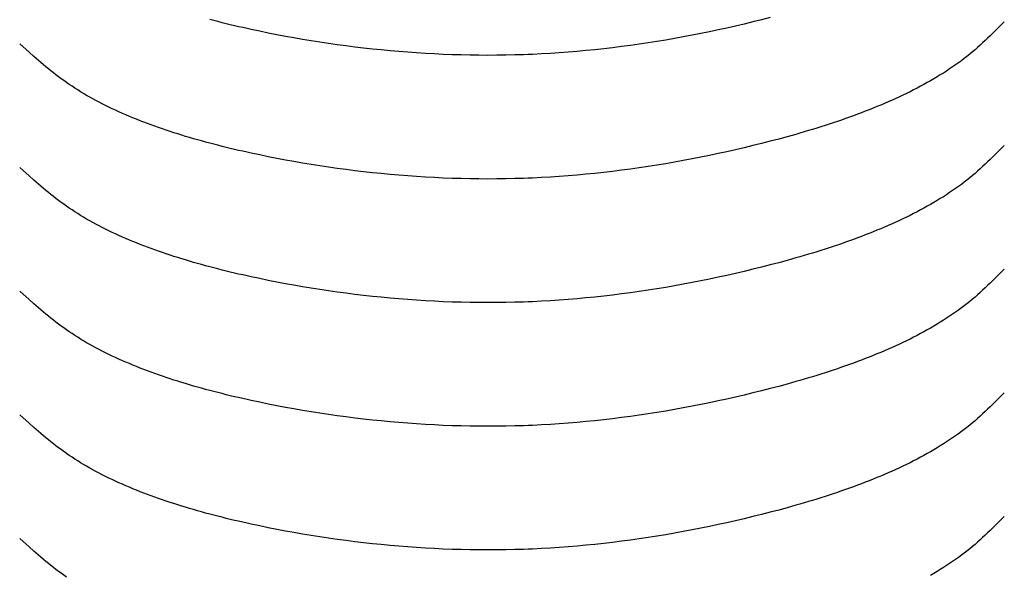
# Model space of a CAD drawing. Units: millimetres. Extents: x 0 to 841, y 0 to 594.
# Drawn here: x 294 to 295, y 386 to 387 of the extents above; entities that cross this region are included whole.
import ezdxf

# ---------------------------------------------------------------- set-up
doc = ezdxf.new("R2010")
doc.units = ezdxf.units.MM
doc.layers.add('SLD-0', color=179, linetype='Continuous')

msp = doc.modelspace()

# ---------------------------------------------------------------- linework, layer by layer
at = {"layer": 'SLD-0'}
for p, q in [((294.35659, 386.78013), (294.35336, 386.78098)), ((294.35984, 386.77929), (294.35659, 386.78013)), ((294.3631, 386.77846), (294.35984, 386.77929)), ((294.36638, 386.77765), (294.3631, 386.77846)), ((294.78347, 386.77901), (294.77662, 386.77736)), ((294.7903, 386.78071), (294.78347, 386.77901)), ((294.79711, 386.78245), (294.7903, 386.78071)), ((294.98251, 386.77913), (294.97877, 386.77539)), ((294.36966, 386.77685), (294.36638, 386.77765)), ((294.37296, 386.77606), (294.36966, 386.77685)), ((294.37627, 386.77529), (294.37296, 386.77606)), ((294.37959, 386.77453), (294.37627, 386.77529)), ((294.38292, 386.77378), (294.37959, 386.77453)), ((294.38626, 386.77305), (294.38292, 386.77378)), ((294.39296, 386.77162), (294.38626, 386.77305)), ((294.3997, 386.77024), (294.39296, 386.77162)), ((294.74909, 386.77123), (294.74218, 386.76982)), ((294.756, 386.77269), (294.74909, 386.77123)), ((294.76289, 386.7742), (294.756, 386.77269)), ((294.76976, 386.77576), (294.76289, 386.7742)), ((294.77662, 386.77736), (294.76976, 386.77576)), ((294.975, 386.77165), (294.9712, 386.76794)), ((294.97877, 386.77539), (294.975, 386.77165)), ((294.40646, 386.76891), (294.3997, 386.77024)), ((294.41325, 386.76762), (294.40646, 386.76891)), ((294.42006, 386.76639), (294.41325, 386.76762)), ((294.42689, 386.7652), (294.42006, 386.76639)), ((294.43374, 386.76406), (294.42689, 386.7652)), ((294.44061, 386.76298), (294.43374, 386.76406)), ((294.4475, 386.76194), (294.44061, 386.76298)), ((294.70741, 386.76355), (294.70043, 386.76245)), ((294.71439, 386.7647), (294.70741, 386.76355)), ((294.72135, 386.7659), (294.71439, 386.7647)), ((294.7283, 386.76716), (294.72135, 386.7659)), ((294.73525, 386.76847), (294.7283, 386.76716)), ((294.74218, 386.76982), (294.73525, 386.76847)), ((294.96733, 386.76426), (294.96536, 386.76243)), ((294.96927, 386.76609), (294.96733, 386.76426)), ((294.9712, 386.76794), (294.96927, 386.76609)), ((294.21033, 386.75501), (294.20292, 386.76164)), ((294.45441, 386.76096), (294.4475, 386.76194)), ((294.46133, 386.76003), (294.45441, 386.76096)), ((294.46827, 386.75915), (294.46133, 386.76003)), ((294.47522, 386.75832), (294.46827, 386.75915)), ((294.48219, 386.75754), (294.47522, 386.75832)), ((294.48917, 386.75682), (294.48219, 386.75754)), ((294.49616, 386.75616), (294.48917, 386.75682)), ((294.50316, 386.75555), (294.49616, 386.75616)), ((294.51018, 386.75499), (294.50316, 386.75555)), ((294.63721, 386.7551), (294.63015, 386.75457)), ((294.64426, 386.75569), (294.63721, 386.7551)), ((294.6513, 386.75633), (294.64426, 386.75569)), ((294.65834, 386.75703), (294.6513, 386.75633)), ((294.66537, 386.7578), (294.65834, 386.75703)), ((294.6724, 386.75862), (294.66537, 386.7578)), ((294.67942, 386.75949), (294.6724, 386.75862)), ((294.68643, 386.76042), (294.67942, 386.75949)), ((294.69343, 386.76141), (294.68643, 386.76042)), ((294.70043, 386.76245), (294.69343, 386.76141)), ((294.95723, 386.75526), (294.95511, 386.75351)), ((294.95931, 386.75703), (294.95723, 386.75526)), ((294.96135, 386.75882), (294.95931, 386.75703)), ((294.96337, 386.76062), (294.96135, 386.75882)), ((294.96536, 386.76243), (294.96337, 386.76062)), ((294.21408, 386.75171), (294.21033, 386.75501)), ((294.21786, 386.74843), (294.21408, 386.75171)), ((294.21977, 386.7468), (294.21786, 386.74843)), ((294.5172, 386.75449), (294.51018, 386.75499)), ((294.52423, 386.75405), (294.5172, 386.75449)), ((294.53127, 386.75367), (294.52423, 386.75405)), ((294.53832, 386.75334), (294.53127, 386.75367)), ((294.54537, 386.75307), (294.53832, 386.75334)), ((294.55243, 386.75286), (294.54537, 386.75307)), ((294.55949, 386.75271), (294.55243, 386.75286)), ((294.56655, 386.75262), (294.55949, 386.75271)), ((294.57362, 386.75259), (294.56655, 386.75262)), ((294.58069, 386.75262), (294.57362, 386.75259)), ((294.58776, 386.75271), (294.58069, 386.75262)), ((294.59483, 386.75287), (294.58776, 386.75271)), ((294.59837, 386.75297), (294.59483, 386.75287)), ((294.6019, 386.75308), (294.59837, 386.75297)), ((294.60543, 386.75322), (294.6019, 386.75308)), ((294.60897, 386.75336), (294.60543, 386.75322)), ((294.61603, 386.75371), (294.60897, 386.75336)), ((294.62309, 386.75411), (294.61603, 386.75371)), ((294.63015, 386.75457), (294.62309, 386.75411)), ((294.94853, 386.74836), (294.94626, 386.74668)), ((294.95077, 386.75005), (294.94853, 386.74836)), ((294.95296, 386.75177), (294.95077, 386.75005)), ((294.95511, 386.75351), (294.95296, 386.75177)), ((294.2217, 386.74517), (294.21977, 386.7468)), ((294.22364, 386.74356), (294.2217, 386.74517)), ((294.2256, 386.74195), (294.22364, 386.74356)), ((294.22758, 386.74036), (294.2256, 386.74195)), ((294.22958, 386.73877), (294.22758, 386.74036)), ((294.9368, 386.74017), (294.93434, 386.73859)), ((294.93922, 386.74177), (294.9368, 386.74017)), ((294.9416, 386.74339), (294.93922, 386.74177)), ((294.94395, 386.74502), (294.9416, 386.74339)), ((294.94626, 386.74668), (294.94395, 386.74502)), ((294.23161, 386.7372), (294.22958, 386.73877)), ((294.23366, 386.73564), (294.23161, 386.7372)), ((294.23574, 386.73409), (294.23366, 386.73564)), ((294.23785, 386.73256), (294.23574, 386.73409)), ((294.23999, 386.73104), (294.23785, 386.73256)), ((294.92416, 386.73245), (294.92153, 386.73096)), ((294.92675, 386.73396), (294.92416, 386.73245)), ((294.92932, 386.73548), (294.92675, 386.73396)), ((294.93184, 386.73703), (294.92932, 386.73548)), ((294.93434, 386.73859), (294.93184, 386.73703)), ((294.24216, 386.72953), (294.23999, 386.73104)), ((294.24436, 386.72805), (294.24216, 386.72953)), ((294.2466, 386.72658), (294.24436, 386.72805)), ((294.24888, 386.72513), (294.2466, 386.72658)), ((294.25119, 386.72369), (294.24888, 386.72513)), ((294.9107, 386.72518), (294.90792, 386.72378)), ((294.91345, 386.7266), (294.9107, 386.72518)), ((294.91618, 386.72803), (294.91345, 386.7266)), ((294.91887, 386.72949), (294.91618, 386.72803)), ((294.92153, 386.73096), (294.91887, 386.72949)), ((294.25354, 386.72228), (294.25119, 386.72369)), ((294.25592, 386.72088), (294.25354, 386.72228)), ((294.25833, 386.7195), (294.25592, 386.72088)), ((294.26078, 386.71814), (294.25833, 386.7195)), ((294.26326, 386.71679), (294.26078, 386.71814)), ((294.26578, 386.71546), (294.26326, 386.71679)), ((294.89359, 386.71703), (294.89064, 386.71573)), ((294.89651, 386.71834), (294.89359, 386.71703)), ((294.8994, 386.71968), (294.89651, 386.71834)), ((294.90227, 386.72103), (294.8994, 386.71968)), ((294.90511, 386.72239), (294.90227, 386.72103)), ((294.90792, 386.72378), (294.90511, 386.72239)), ((294.26832, 386.71415), (294.26578, 386.71546)), ((294.2709, 386.71285), (294.26832, 386.71415)), ((294.2735, 386.71157), (294.2709, 386.71285)), ((294.27614, 386.71031), (294.2735, 386.71157)), ((294.27881, 386.70907), (294.27614, 386.71031)), ((294.2815, 386.70784), (294.27881, 386.70907)), ((294.87247, 386.70826), (294.86937, 386.70707)), ((294.87556, 386.70946), (294.87247, 386.70826)), ((294.87862, 386.71069), (294.87556, 386.70946)), ((294.88166, 386.71192), (294.87862, 386.71069)), ((294.88468, 386.71317), (294.88166, 386.71192)), ((294.88767, 386.71444), (294.88468, 386.71317)), ((294.89064, 386.71573), (294.88767, 386.71444)), ((294.28422, 386.70662), (294.2815, 386.70784)), ((294.28697, 386.70543), (294.28422, 386.70662)), ((294.28975, 386.70425), (294.28697, 386.70543)), ((294.29256, 386.70308), (294.28975, 386.70425)), ((294.29539, 386.70193), (294.29256, 386.70308)), ((294.29824, 386.7008), (294.29539, 386.70193)), ((294.30112, 386.69969), (294.29824, 386.7008)), ((294.85355, 386.70134), (294.85033, 386.70024)), ((294.85675, 386.70246), (294.85355, 386.70134)), ((294.85993, 386.70359), (294.85675, 386.70246)), ((294.8631, 386.70473), (294.85993, 386.70359)), ((294.86624, 386.70589), (294.8631, 386.70473)), ((294.86937, 386.70707), (294.86624, 386.70589)), ((294.30403, 386.69858), (294.30112, 386.69969)), ((294.30696, 386.6975), (294.30403, 386.69858)), ((294.30991, 386.69643), (294.30696, 386.6975)), ((294.31289, 386.69537), (294.30991, 386.69643)), ((294.31588, 386.69433), (294.31289, 386.69537)), ((294.3189, 386.69331), (294.31588, 386.69433)), ((294.32194, 386.6923), (294.3189, 386.69331)), ((294.8274, 386.69293), (294.82407, 386.69194)), ((294.83072, 386.69393), (294.8274, 386.69293)), ((294.83402, 386.69495), (294.83072, 386.69393)), ((294.83731, 386.69598), (294.83402, 386.69495)), ((294.84059, 386.69703), (294.83731, 386.69598)), ((294.84385, 386.69808), (294.84059, 386.69703)), ((294.8471, 386.69916), (294.84385, 386.69808)), ((294.85033, 386.70024), (294.8471, 386.69916)), ((294.325, 386.6913), (294.32194, 386.6923)), ((294.32808, 386.69032), (294.325, 386.6913)), ((294.33118, 386.68936), (294.32808, 386.69032)), ((294.3343, 386.6884), (294.33118, 386.68936)), ((294.33743, 386.68747), (294.3343, 386.6884)), ((294.34059, 386.68654), (294.33743, 386.68747)), ((294.34376, 386.68564), (294.34059, 386.68654)), ((294.34694, 386.68474), (294.34376, 386.68564)), ((294.8039, 386.68626), (294.79711, 386.68447)), ((294.81066, 386.6881), (294.8039, 386.68626)), ((294.81738, 386.68999), (294.81066, 386.6881)), ((294.82073, 386.69096), (294.81738, 386.68999)), ((294.82407, 386.69194), (294.82073, 386.69096)), ((294.35014, 386.68386), (294.34694, 386.68474)), ((294.35336, 386.68299), (294.35014, 386.68386)), ((294.35659, 386.68214), (294.35336, 386.68299)), ((294.35984, 386.6813), (294.35659, 386.68214)), ((294.3631, 386.68048), (294.35984, 386.6813)), ((294.36638, 386.67966), (294.3631, 386.68048)), ((294.36966, 386.67886), (294.36638, 386.67966)), ((294.37296, 386.67808), (294.36966, 386.67886)), ((294.37627, 386.67731), (294.37296, 386.67808)), ((294.37959, 386.67655), (294.37627, 386.67731)), ((294.76976, 386.67777), (294.76289, 386.67621)), ((294.77662, 386.67938), (294.76976, 386.67777)), ((294.78347, 386.68103), (294.77662, 386.67938)), ((294.7903, 386.68273), (294.78347, 386.68103)), ((294.79711, 386.68447), (294.7903, 386.68273)), ((294.97877, 386.6774), (294.975, 386.67367)), ((294.98251, 386.68115), (294.97877, 386.6774)), ((294.38292, 386.6758), (294.37959, 386.67655)), ((294.38626, 386.67506), (294.38292, 386.6758)), ((294.39296, 386.67363), (294.38626, 386.67506)), ((294.3997, 386.67225), (294.39296, 386.67363)), ((294.40646, 386.67092), (294.3997, 386.67225)), ((294.41325, 386.66964), (294.40646, 386.67092)), ((294.42006, 386.6684), (294.41325, 386.66964)), ((294.73525, 386.67048), (294.7283, 386.66917)), ((294.74218, 386.67184), (294.73525, 386.67048)), ((294.74909, 386.67325), (294.74218, 386.67184)), ((294.756, 386.67471), (294.74909, 386.67325)), ((294.76289, 386.67621), (294.756, 386.67471)), ((294.9712, 386.66996), (294.96927, 386.66811)), ((294.975, 386.67367), (294.9712, 386.66996)), ((294.21033, 386.65702), (294.20292, 386.66366)), ((294.42689, 386.66722), (294.42006, 386.6684)), ((294.43374, 386.66608), (294.42689, 386.66722)), ((294.44061, 386.66499), (294.43374, 386.66608)), ((294.4475, 386.66396), (294.44061, 386.66499)), ((294.45441, 386.66297), (294.4475, 386.66396)), ((294.46133, 386.66204), (294.45441, 386.66297)), ((294.46827, 386.66116), (294.46133, 386.66204)), ((294.67942, 386.66151), (294.6724, 386.66063)), ((294.68643, 386.66244), (294.67942, 386.66151)), ((294.69343, 386.66343), (294.68643, 386.66244)), ((294.70043, 386.66447), (294.69343, 386.66343)), ((294.70741, 386.66557), (294.70043, 386.66447)), ((294.71439, 386.66672), (294.70741, 386.66557)), ((294.72135, 386.66792), (294.71439, 386.66672)), ((294.7283, 386.66917), (294.72135, 386.66792)), ((294.96337, 386.66263), (294.96135, 386.66083)), ((294.96536, 386.66445), (294.96337, 386.66263)), ((294.96733, 386.66627), (294.96536, 386.66445)), ((294.96927, 386.66811), (294.96733, 386.66627)), ((294.21408, 386.65372), (294.21033, 386.65702)), ((294.21786, 386.65044), (294.21408, 386.65372)), ((294.47522, 386.66033), (294.46827, 386.66116)), ((294.48219, 386.65956), (294.47522, 386.66033)), ((294.48917, 386.65884), (294.48219, 386.65956)), ((294.49616, 386.65817), (294.48917, 386.65884)), ((294.50316, 386.65756), (294.49616, 386.65817)), ((294.51018, 386.65701), (294.50316, 386.65756)), ((294.5172, 386.65651), (294.51018, 386.65701)), ((294.52423, 386.65607), (294.5172, 386.65651)), ((294.53127, 386.65568), (294.52423, 386.65607)), ((294.53832, 386.65536), (294.53127, 386.65568)), ((294.54537, 386.65509), (294.53832, 386.65536)), ((294.55243, 386.65488), (294.54537, 386.65509)), ((294.55949, 386.65473), (294.55243, 386.65488)), ((294.56655, 386.65464), (294.55949, 386.65473)), ((294.57362, 386.6546), (294.56655, 386.65464)), ((294.58069, 386.65464), (294.57362, 386.6546)), ((294.58776, 386.65473), (294.58069, 386.65464)), ((294.59483, 386.65488), (294.58776, 386.65473)), ((294.59837, 386.65498), (294.59483, 386.65488)), ((294.6019, 386.6551), (294.59837, 386.65498)), ((294.60543, 386.65523), (294.6019, 386.6551)), ((294.60897, 386.65538), (294.60543, 386.65523)), ((294.61603, 386.65572), (294.60897, 386.65538)), ((294.62309, 386.65612), (294.61603, 386.65572)), ((294.63015, 386.65659), (294.62309, 386.65612)), ((294.63721, 386.65712), (294.63015, 386.65659)), ((294.64426, 386.6577), (294.63721, 386.65712)), ((294.6513, 386.65835), (294.64426, 386.6577)), ((294.65834, 386.65905), (294.6513, 386.65835)), ((294.66537, 386.65981), (294.65834, 386.65905)), ((294.6724, 386.66063), (294.66537, 386.65981)), ((294.95296, 386.65379), (294.95077, 386.65207)), ((294.95511, 386.65552), (294.95296, 386.65379)), ((294.95723, 386.65727), (294.95511, 386.65552)), ((294.95931, 386.65904), (294.95723, 386.65727)), ((294.96135, 386.66083), (294.95931, 386.65904)), ((294.21977, 386.64881), (294.21786, 386.65044)), ((294.2217, 386.64719), (294.21977, 386.64881)), ((294.22364, 386.64557), (294.2217, 386.64719)), ((294.94395, 386.64704), (294.9416, 386.6454)), ((294.94626, 386.6487), (294.94395, 386.64704)), ((294.94853, 386.65037), (294.94626, 386.6487)), ((294.95077, 386.65207), (294.94853, 386.65037)), ((294.2256, 386.64397), (294.22364, 386.64557)), ((294.22758, 386.64237), (294.2256, 386.64397)), ((294.22958, 386.64079), (294.22758, 386.64237)), ((294.23161, 386.63921), (294.22958, 386.64079)), ((294.23366, 386.63765), (294.23161, 386.63921)), ((294.93184, 386.63904), (294.92932, 386.6375)), ((294.93434, 386.6406), (294.93184, 386.63904)), ((294.9368, 386.64218), (294.93434, 386.6406)), ((294.93922, 386.64378), (294.9368, 386.64218)), ((294.9416, 386.6454), (294.93922, 386.64378)), ((294.23574, 386.63611), (294.23366, 386.63765)), ((294.23785, 386.63457), (294.23574, 386.63611)), ((294.23999, 386.63305), (294.23785, 386.63457)), ((294.24216, 386.63155), (294.23999, 386.63305)), ((294.24436, 386.63006), (294.24216, 386.63155)), ((294.91887, 386.6315), (294.91618, 386.63005)), ((294.92153, 386.63297), (294.91887, 386.6315)), ((294.92416, 386.63446), (294.92153, 386.63297)), ((294.92675, 386.63597), (294.92416, 386.63446)), ((294.92932, 386.6375), (294.92675, 386.63597)), ((294.2466, 386.62859), (294.24436, 386.63006)), ((294.24888, 386.62714), (294.2466, 386.62859)), ((294.25119, 386.62571), (294.24888, 386.62714)), ((294.25354, 386.62429), (294.25119, 386.62571)), ((294.25592, 386.62289), (294.25354, 386.62429)), ((294.25833, 386.62151), (294.25592, 386.62289)), ((294.90227, 386.62304), (294.8994, 386.62169)), ((294.90511, 386.62441), (294.90227, 386.62304)), ((294.90792, 386.62579), (294.90511, 386.62441)), ((294.9107, 386.6272), (294.90792, 386.62579)), ((294.91345, 386.62861), (294.9107, 386.6272)), ((294.91618, 386.63005), (294.91345, 386.62861)), ((294.26078, 386.62015), (294.25833, 386.62151)), ((294.26326, 386.6188), (294.26078, 386.62015)), ((294.26578, 386.61747), (294.26326, 386.6188)), ((294.26832, 386.61616), (294.26578, 386.61747)), ((294.2709, 386.61487), (294.26832, 386.61616)), ((294.2735, 386.61359), (294.2709, 386.61487)), ((294.88468, 386.61519), (294.88166, 386.61394)), ((294.88767, 386.61646), (294.88468, 386.61519)), ((294.89064, 386.61774), (294.88767, 386.61646)), ((294.89359, 386.61904), (294.89064, 386.61774)), ((294.89651, 386.62036), (294.89359, 386.61904)), ((294.8994, 386.62169), (294.89651, 386.62036)), ((294.27614, 386.61233), (294.2735, 386.61359)), ((294.27881, 386.61108), (294.27614, 386.61233)), ((294.2815, 386.60985), (294.27881, 386.61108)), ((294.28422, 386.60864), (294.2815, 386.60985)), ((294.28697, 386.60744), (294.28422, 386.60864)), ((294.28975, 386.60626), (294.28697, 386.60744)), ((294.86624, 386.60791), (294.8631, 386.60675)), ((294.86937, 386.60908), (294.86624, 386.60791)), ((294.87247, 386.61027), (294.86937, 386.60908)), ((294.87556, 386.61148), (294.87247, 386.61027)), ((294.87862, 386.6127), (294.87556, 386.61148)), ((294.88166, 386.61394), (294.87862, 386.6127)), ((294.29256, 386.6051), (294.28975, 386.60626)), ((294.29539, 386.60395), (294.29256, 386.6051)), ((294.29824, 386.60282), (294.29539, 386.60395)), ((294.30112, 386.6017), (294.29824, 386.60282)), ((294.30403, 386.6006), (294.30112, 386.6017)), ((294.30696, 386.59951), (294.30403, 386.6006)), ((294.30991, 386.59844), (294.30696, 386.59951)), ((294.84385, 386.6001), (294.84059, 386.59904)), ((294.8471, 386.60117), (294.84385, 386.6001)), ((294.85033, 386.60226), (294.8471, 386.60117)), ((294.85355, 386.60336), (294.85033, 386.60226)), ((294.85675, 386.60447), (294.85355, 386.60336)), ((294.85993, 386.6056), (294.85675, 386.60447)), ((294.8631, 386.60675), (294.85993, 386.6056)), ((294.31289, 386.59739), (294.30991, 386.59844)), ((294.31588, 386.59635), (294.31289, 386.59739)), ((294.3189, 386.59532), (294.31588, 386.59635)), ((294.32194, 386.59431), (294.3189, 386.59532)), ((294.325, 386.59332), (294.32194, 386.59431)), ((294.32808, 386.59234), (294.325, 386.59332)), ((294.33118, 386.59137), (294.32808, 386.59234)), ((294.3343, 386.59042), (294.33118, 386.59137)), ((294.81738, 386.59201), (294.81066, 386.59012)), ((294.82073, 386.59297), (294.81738, 386.59201)), ((294.82407, 386.59395), (294.82073, 386.59297)), ((294.8274, 386.59494), (294.82407, 386.59395)), ((294.83072, 386.59595), (294.8274, 386.59494)), ((294.83402, 386.59696), (294.83072, 386.59595)), ((294.83731, 386.598), (294.83402, 386.59696)), ((294.84059, 386.59904), (294.83731, 386.598)), ((294.33743, 386.58948), (294.3343, 386.59042)), ((294.34059, 386.58856), (294.33743, 386.58948)), ((294.34376, 386.58765), (294.34059, 386.58856)), ((294.34694, 386.58676), (294.34376, 386.58765)), ((294.35014, 386.58588), (294.34694, 386.58676)), ((294.35336, 386.58501), (294.35014, 386.58588)), ((294.35659, 386.58416), (294.35336, 386.58501)), ((294.35984, 386.58332), (294.35659, 386.58416)), ((294.7903, 386.58474), (294.78347, 386.58304)), ((294.79711, 386.58649), (294.7903, 386.58474)), ((294.8039, 386.58828), (294.79711, 386.58649)), ((294.81066, 386.59012), (294.8039, 386.58828)), ((294.3631, 386.58249), (294.35984, 386.58332)), ((294.36638, 386.58168), (294.3631, 386.58249)), ((294.36966, 386.58088), (294.36638, 386.58168)), ((294.37296, 386.58009), (294.36966, 386.58088)), ((294.37627, 386.57932), (294.37296, 386.58009)), ((294.37959, 386.57856), (294.37627, 386.57932)), ((294.38292, 386.57781), (294.37959, 386.57856)), ((294.38626, 386.57708), (294.38292, 386.57781)), ((294.39296, 386.57565), (294.38626, 386.57708)), ((294.756, 386.57672), (294.74909, 386.57526)), ((294.76289, 386.57823), (294.756, 386.57672)), ((294.76976, 386.57979), (294.76289, 386.57823)), ((294.77662, 386.58139), (294.76976, 386.57979)), ((294.78347, 386.58304), (294.77662, 386.58139)), ((294.97877, 386.57942), (294.975, 386.57568)), ((294.98251, 386.58317), (294.97877, 386.57942)), ((294.3997, 386.57427), (294.39296, 386.57565)), ((294.40646, 386.57294), (294.3997, 386.57427)), ((294.41325, 386.57165), (294.40646, 386.57294)), ((294.42006, 386.57042), (294.41325, 386.57165)), ((294.42689, 386.56923), (294.42006, 386.57042)), ((294.43374, 386.5681), (294.42689, 386.56923)), ((294.44061, 386.56701), (294.43374, 386.5681)), ((294.71439, 386.56873), (294.70741, 386.56758)), ((294.72135, 386.56993), (294.71439, 386.56873)), ((294.7283, 386.57119), (294.72135, 386.56993)), ((294.73525, 386.5725), (294.7283, 386.57119)), ((294.74218, 386.57385), (294.73525, 386.5725)), ((294.74909, 386.57526), (294.74218, 386.57385)), ((294.96733, 386.56829), (294.96536, 386.56646)), ((294.96927, 386.57012), (294.96733, 386.56829)), ((294.9712, 386.57197), (294.96927, 386.57012)), ((294.975, 386.57568), (294.9712, 386.57197)), ((294.21033, 386.55904), (294.20292, 386.56567)), ((294.4475, 386.56597), (294.44061, 386.56701)), ((294.45441, 386.56499), (294.4475, 386.56597)), ((294.46133, 386.56406), (294.45441, 386.56499)), ((294.46827, 386.56318), (294.46133, 386.56406)), ((294.47522, 386.56235), (294.46827, 386.56318)), ((294.48219, 386.56157), (294.47522, 386.56235)), ((294.48917, 386.56085), (294.48219, 386.56157)), ((294.49616, 386.56019), (294.48917, 386.56085)), ((294.50316, 386.55958), (294.49616, 386.56019)), ((294.6513, 386.56036), (294.64426, 386.55972)), ((294.65834, 386.56106), (294.6513, 386.56036)), ((294.66537, 386.56183), (294.65834, 386.56106)), ((294.6724, 386.56265), (294.66537, 386.56183)), ((294.67942, 386.56352), (294.6724, 386.56265)), ((294.68643, 386.56445), (294.67942, 386.56352)), ((294.69343, 386.56544), (294.68643, 386.56445)), ((294.70043, 386.56648), (294.69343, 386.56544)), ((294.70741, 386.56758), (294.70043, 386.56648)), ((294.95931, 386.56106), (294.95723, 386.55929)), ((294.96135, 386.56285), (294.95931, 386.56106)), ((294.96337, 386.56465), (294.96135, 386.56285)), ((294.96536, 386.56646), (294.96337, 386.56465)), ((294.21408, 386.55574), (294.21033, 386.55904)), ((294.21786, 386.55246), (294.21408, 386.55574)), ((294.21977, 386.55083), (294.21786, 386.55246)), ((294.51018, 386.55902), (294.50316, 386.55958)), ((294.5172, 386.55853), (294.51018, 386.55902)), ((294.52423, 386.55808), (294.5172, 386.55853)), ((294.53127, 386.5577), (294.52423, 386.55808)), ((294.53832, 386.55737), (294.53127, 386.5577)), ((294.54537, 386.5571), (294.53832, 386.55737)), ((294.55243, 386.55689), (294.54537, 386.5571)), ((294.55949, 386.55674), (294.55243, 386.55689)), ((294.56655, 386.55665), (294.55949, 386.55674)), ((294.57362, 386.55662), (294.56655, 386.55665)), ((294.58069, 386.55665), (294.57362, 386.55662)), ((294.58776, 386.55674), (294.58069, 386.55665)), ((294.59483, 386.5569), (294.58776, 386.55674)), ((294.59837, 386.557), (294.59483, 386.5569)), ((294.6019, 386.55711), (294.59837, 386.557)), ((294.60543, 386.55725), (294.6019, 386.55711)), ((294.60897, 386.55739), (294.60543, 386.55725)), ((294.61603, 386.55774), (294.60897, 386.55739)), ((294.62309, 386.55814), (294.61603, 386.55774)), ((294.63015, 386.5586), (294.62309, 386.55814)), ((294.63721, 386.55913), (294.63015, 386.5586)), ((294.64426, 386.55972), (294.63721, 386.55913)), ((294.94853, 386.55239), (294.94626, 386.55071)), ((294.95077, 386.55408), (294.94853, 386.55239)), ((294.95296, 386.5558), (294.95077, 386.55408)), ((294.95511, 386.55754), (294.95296, 386.5558)), ((294.95723, 386.55929), (294.95511, 386.55754)), ((294.2217, 386.5492), (294.21977, 386.55083)), ((294.22364, 386.54759), (294.2217, 386.5492)), ((294.2256, 386.54598), (294.22364, 386.54759)), ((294.22758, 386.54439), (294.2256, 386.54598)), ((294.93922, 386.5458), (294.9368, 386.5442)), ((294.9416, 386.54742), (294.93922, 386.5458)), ((294.94395, 386.54906), (294.9416, 386.54742)), ((294.94626, 386.55071), (294.94395, 386.54906)), ((294.22958, 386.5428), (294.22758, 386.54439)), ((294.23161, 386.54123), (294.22958, 386.5428)), ((294.23366, 386.53967), (294.23161, 386.54123)), ((294.23574, 386.53812), (294.23366, 386.53967)), ((294.23785, 386.53659), (294.23574, 386.53812)), ((294.92675, 386.53799), (294.92416, 386.53648)), ((294.92932, 386.53951), (294.92675, 386.53799)), ((294.93184, 386.54106), (294.92932, 386.53951)), ((294.93434, 386.54262), (294.93184, 386.54106)), ((294.9368, 386.5442), (294.93434, 386.54262)), ((294.23999, 386.53507), (294.23785, 386.53659)), ((294.24216, 386.53356), (294.23999, 386.53507)), ((294.24436, 386.53208), (294.24216, 386.53356)), ((294.2466, 386.53061), (294.24436, 386.53208)), ((294.24888, 386.52916), (294.2466, 386.53061)), ((294.25119, 386.52772), (294.24888, 386.52916)), ((294.9107, 386.52921), (294.90792, 386.52781)), ((294.91345, 386.53063), (294.9107, 386.52921)), ((294.91618, 386.53206), (294.91345, 386.53063)), ((294.91887, 386.53352), (294.91618, 386.53206)), ((294.92153, 386.53499), (294.91887, 386.53352)), ((294.92416, 386.53648), (294.92153, 386.53499)), ((294.25354, 386.52631), (294.25119, 386.52772)), ((294.25592, 386.52491), (294.25354, 386.52631)), ((294.25833, 386.52353), (294.25592, 386.52491)), ((294.26078, 386.52217), (294.25833, 386.52353)), ((294.26326, 386.52082), (294.26078, 386.52217)), ((294.89651, 386.52237), (294.89359, 386.52106)), ((294.8994, 386.52371), (294.89651, 386.52237)), ((294.90227, 386.52506), (294.8994, 386.52371)), ((294.90511, 386.52642), (294.90227, 386.52506)), ((294.90792, 386.52781), (294.90511, 386.52642)), ((294.26578, 386.51949), (294.26326, 386.52082)), ((294.26832, 386.51818), (294.26578, 386.51949)), ((294.2709, 386.51688), (294.26832, 386.51818)), ((294.2735, 386.5156), (294.2709, 386.51688)), ((294.27614, 386.51434), (294.2735, 386.5156)), ((294.27881, 386.5131), (294.27614, 386.51434)), ((294.87556, 386.51349), (294.87247, 386.51229)), ((294.87862, 386.51472), (294.87556, 386.51349)), ((294.88166, 386.51595), (294.87862, 386.51472)), ((294.88468, 386.5172), (294.88166, 386.51595)), ((294.88767, 386.51847), (294.88468, 386.5172)), ((294.89064, 386.51976), (294.88767, 386.51847)), ((294.89359, 386.52106), (294.89064, 386.51976)), ((294.2815, 386.51187), (294.27881, 386.5131)), ((294.28422, 386.51065), (294.2815, 386.51187)), ((294.28697, 386.50946), (294.28422, 386.51065)), ((294.28975, 386.50828), (294.28697, 386.50946)), ((294.29256, 386.50711), (294.28975, 386.50828)), ((294.29539, 386.50597), (294.29256, 386.50711)), ((294.29824, 386.50483), (294.29539, 386.50597)), ((294.85675, 386.50649), (294.85355, 386.50537)), ((294.85993, 386.50762), (294.85675, 386.50649)), ((294.8631, 386.50876), (294.85993, 386.50762)), ((294.86624, 386.50992), (294.8631, 386.50876)), ((294.86937, 386.5111), (294.86624, 386.50992)), ((294.87247, 386.51229), (294.86937, 386.5111)), ((294.30112, 386.50372), (294.29824, 386.50483)), ((294.30403, 386.50261), (294.30112, 386.50372)), ((294.30696, 386.50153), (294.30403, 386.50261)), ((294.30991, 386.50046), (294.30696, 386.50153)), ((294.31289, 386.4994), (294.30991, 386.50046)), ((294.31588, 386.49836), (294.31289, 386.4994)), ((294.3189, 386.49734), (294.31588, 386.49836)), ((294.83072, 386.49796), (294.8274, 386.49696)), ((294.83402, 386.49898), (294.83072, 386.49796)), ((294.83731, 386.50001), (294.83402, 386.49898)), ((294.84059, 386.50106), (294.83731, 386.50001)), ((294.84385, 386.50211), (294.84059, 386.50106)), ((294.8471, 386.50319), (294.84385, 386.50211)), ((294.85033, 386.50427), (294.8471, 386.50319)), ((294.85355, 386.50537), (294.85033, 386.50427)), ((294.32194, 386.49633), (294.3189, 386.49734)), ((294.325, 386.49533), (294.32194, 386.49633)), ((294.32808, 386.49435), (294.325, 386.49533)), ((294.33118, 386.49339), (294.32808, 386.49435)), ((294.3343, 386.49243), (294.33118, 386.49339)), ((294.33743, 386.4915), (294.3343, 386.49243)), ((294.34059, 386.49057), (294.33743, 386.4915)), ((294.34376, 386.48967), (294.34059, 386.49057)), ((294.8039, 386.49029), (294.79711, 386.4885)), ((294.81066, 386.49213), (294.8039, 386.49029)), ((294.81738, 386.49402), (294.81066, 386.49213)), ((294.82073, 386.49499), (294.81738, 386.49402)), ((294.82407, 386.49597), (294.82073, 386.49499)), ((294.8274, 386.49696), (294.82407, 386.49597)), ((294.34694, 386.48877), (294.34376, 386.48967)), ((294.35014, 386.48789), (294.34694, 386.48877)), ((294.35336, 386.48702), (294.35014, 386.48789)), ((294.35659, 386.48617), (294.35336, 386.48702)), ((294.35984, 386.48533), (294.35659, 386.48617)), ((294.3631, 386.48451), (294.35984, 386.48533)), ((294.36638, 386.48369), (294.3631, 386.48451)), ((294.36966, 386.48289), (294.36638, 386.48369)), ((294.37296, 386.48211), (294.36966, 386.48289)), ((294.77662, 386.48341), (294.76976, 386.4818)), ((294.78347, 386.48506), (294.77662, 386.48341)), ((294.7903, 386.48676), (294.78347, 386.48506)), ((294.79711, 386.4885), (294.7903, 386.48676)), ((294.98251, 386.48518), (294.97877, 386.48143)), ((294.37627, 386.48134), (294.37296, 386.48211)), ((294.37959, 386.48058), (294.37627, 386.48134)), ((294.38292, 386.47983), (294.37959, 386.48058)), ((294.38626, 386.47909), (294.38292, 386.47983)), ((294.39296, 386.47766), (294.38626, 386.47909)), ((294.3997, 386.47628), (294.39296, 386.47766)), ((294.40646, 386.47495), (294.3997, 386.47628)), ((294.41325, 386.47367), (294.40646, 386.47495)), ((294.73525, 386.47451), (294.7283, 386.4732)), ((294.74218, 386.47587), (294.73525, 386.47451)), ((294.74909, 386.47728), (294.74218, 386.47587)), ((294.756, 386.47874), (294.74909, 386.47728)), ((294.76289, 386.48025), (294.756, 386.47874)), ((294.76976, 386.4818), (294.76289, 386.48025)), ((294.975, 386.4777), (294.9712, 386.47399)), ((294.97877, 386.48143), (294.975, 386.4777)), ((294.21033, 386.46105), (294.20292, 386.46769)), ((294.42006, 386.47243), (294.41325, 386.47367)), ((294.42689, 386.47125), (294.42006, 386.47243)), ((294.43374, 386.47011), (294.42689, 386.47125)), ((294.44061, 386.46902), (294.43374, 386.47011)), ((294.4475, 386.46799), (294.44061, 386.46902)), ((294.45441, 386.467), (294.4475, 386.46799)), ((294.46133, 386.46607), (294.45441, 386.467)), ((294.69343, 386.46746), (294.68643, 386.46647)), ((294.70043, 386.4685), (294.69343, 386.46746)), ((294.70741, 386.4696), (294.70043, 386.4685)), ((294.71439, 386.47075), (294.70741, 386.4696)), ((294.72135, 386.47195), (294.71439, 386.47075)), ((294.7283, 386.4732), (294.72135, 386.47195)), ((294.96337, 386.46666), (294.96135, 386.46486)), ((294.96536, 386.46848), (294.96337, 386.46666)), ((294.96733, 386.4703), (294.96536, 386.46848)), ((294.96927, 386.47214), (294.96733, 386.4703)), ((294.9712, 386.47399), (294.96927, 386.47214)), ((294.21408, 386.45775), (294.21033, 386.46105)), ((294.46827, 386.46519), (294.46133, 386.46607)), ((294.47522, 386.46436), (294.46827, 386.46519)), ((294.48219, 386.46359), (294.47522, 386.46436)), ((294.48917, 386.46287), (294.48219, 386.46359)), ((294.49616, 386.4622), (294.48917, 386.46287)), ((294.50316, 386.46159), (294.49616, 386.4622)), ((294.51018, 386.46104), (294.50316, 386.46159)), ((294.5172, 386.46054), (294.51018, 386.46104)), ((294.52423, 386.4601), (294.5172, 386.46054)), ((294.53127, 386.45971), (294.52423, 386.4601)), ((294.53832, 386.45939), (294.53127, 386.45971)), ((294.54537, 386.45912), (294.53832, 386.45939)), ((294.55243, 386.45891), (294.54537, 386.45912)), ((294.55949, 386.45876), (294.55243, 386.45891)), ((294.59483, 386.45891), (294.58776, 386.45876)), ((294.59837, 386.45901), (294.59483, 386.45891)), ((294.6019, 386.45913), (294.59837, 386.45901)), ((294.60543, 386.45926), (294.6019, 386.45913)), ((294.60897, 386.45941), (294.60543, 386.45926)), ((294.61603, 386.45975), (294.60897, 386.45941)), ((294.62309, 386.46015), (294.61603, 386.45975)), ((294.63015, 386.46062), (294.62309, 386.46015)), ((294.63721, 386.46115), (294.63015, 386.46062)), ((294.64426, 386.46173), (294.63721, 386.46115)), ((294.6513, 386.46238), (294.64426, 386.46173)), ((294.65834, 386.46308), (294.6513, 386.46238)), ((294.66537, 386.46384), (294.65834, 386.46308)), ((294.6724, 386.46466), (294.66537, 386.46384)), ((294.67942, 386.46554), (294.6724, 386.46466)), ((294.68643, 386.46647), (294.67942, 386.46554)), ((294.95511, 386.45955), (294.95296, 386.45782)), ((294.95723, 386.4613), (294.95511, 386.45955)), ((294.95931, 386.46307), (294.95723, 386.4613)), ((294.96135, 386.46486), (294.95931, 386.46307)), ((294.21786, 386.45447), (294.21408, 386.45775)), ((294.21977, 386.45284), (294.21786, 386.45447)), ((294.2217, 386.45122), (294.21977, 386.45284)), ((294.22364, 386.4496), (294.2217, 386.45122)), ((294.56655, 386.45867), (294.55949, 386.45876)), ((294.57362, 386.45863), (294.56655, 386.45867)), ((294.58069, 386.45867), (294.57362, 386.45863)), ((294.58776, 386.45876), (294.58069, 386.45867)), ((294.94395, 386.45107), (294.9416, 386.44943)), ((294.94626, 386.45273), (294.94395, 386.45107)), ((294.94853, 386.4544), (294.94626, 386.45273)), ((294.95077, 386.4561), (294.94853, 386.4544)), ((294.95296, 386.45782), (294.95077, 386.4561)), ((294.2256, 386.448), (294.22364, 386.4496)), ((294.22758, 386.4464), (294.2256, 386.448)), ((294.22958, 386.44482), (294.22758, 386.4464)), ((294.23161, 386.44324), (294.22958, 386.44482)), ((294.23366, 386.44168), (294.23161, 386.44324)), ((294.93434, 386.44463), (294.93184, 386.44307)), ((294.9368, 386.44621), (294.93434, 386.44463)), ((294.93922, 386.44781), (294.9368, 386.44621)), ((294.9416, 386.44943), (294.93922, 386.44781)), ((294.23574, 386.44014), (294.23366, 386.44168)), ((294.23785, 386.4386), (294.23574, 386.44014)), ((294.23999, 386.43708), (294.23785, 386.4386)), ((294.24216, 386.43558), (294.23999, 386.43708)), ((294.24436, 386.43409), (294.24216, 386.43558)), ((294.91887, 386.43553), (294.91618, 386.43408)), ((294.92153, 386.437), (294.91887, 386.43553)), ((294.92416, 386.43849), (294.92153, 386.437)), ((294.92675, 386.44), (294.92416, 386.43849)), ((294.92932, 386.44153), (294.92675, 386.44)), ((294.93184, 386.44307), (294.92932, 386.44153)), ((294.2466, 386.43262), (294.24436, 386.43409)), ((294.24888, 386.43117), (294.2466, 386.43262)), ((294.25119, 386.42974), (294.24888, 386.43117)), ((294.25354, 386.42832), (294.25119, 386.42974)), ((294.25592, 386.42693), (294.25354, 386.42832)), ((294.90511, 386.42844), (294.90227, 386.42707)), ((294.90792, 386.42982), (294.90511, 386.42844)), ((294.9107, 386.43123), (294.90792, 386.42982)), ((294.91345, 386.43264), (294.9107, 386.43123)), ((294.91618, 386.43408), (294.91345, 386.43264)), ((294.25833, 386.42554), (294.25592, 386.42693)), ((294.26078, 386.42418), (294.25833, 386.42554)), ((294.26326, 386.42283), (294.26078, 386.42418)), ((294.26578, 386.4215), (294.26326, 386.42283)), ((294.26832, 386.42019), (294.26578, 386.4215)), ((294.2709, 386.4189), (294.26832, 386.42019)), ((294.88767, 386.42049), (294.88468, 386.41922)), ((294.89064, 386.42177), (294.88767, 386.42049)), ((294.89359, 386.42307), (294.89064, 386.42177)), ((294.89651, 386.42439), (294.89359, 386.42307)), ((294.8994, 386.42572), (294.89651, 386.42439)), ((294.90227, 386.42707), (294.8994, 386.42572)), ((294.2735, 386.41762), (294.2709, 386.4189)), ((294.27614, 386.41636), (294.2735, 386.41762)), ((294.27881, 386.41511), (294.27614, 386.41636)), ((294.2815, 386.41388), (294.27881, 386.41511)), ((294.28422, 386.41267), (294.2815, 386.41388)), ((294.28697, 386.41147), (294.28422, 386.41267)), ((294.86937, 386.41311), (294.86624, 386.41194)), ((294.87247, 386.4143), (294.86937, 386.41311)), ((294.87556, 386.41551), (294.87247, 386.4143)), ((294.87862, 386.41673), (294.87556, 386.41551)), ((294.88166, 386.41797), (294.87862, 386.41673)), ((294.88468, 386.41922), (294.88166, 386.41797)), ((294.28975, 386.41029), (294.28697, 386.41147)), ((294.29256, 386.40913), (294.28975, 386.41029)), ((294.29539, 386.40798), (294.29256, 386.40913)), ((294.29824, 386.40685), (294.29539, 386.40798)), ((294.30112, 386.40573), (294.29824, 386.40685)), ((294.30403, 386.40463), (294.30112, 386.40573)), ((294.30696, 386.40354), (294.30403, 386.40463)), ((294.8471, 386.4052), (294.84385, 386.40413)), ((294.85033, 386.40629), (294.8471, 386.4052)), ((294.85355, 386.40739), (294.85033, 386.40629)), ((294.85675, 386.4085), (294.85355, 386.40739)), ((294.85993, 386.40963), (294.85675, 386.4085)), ((294.8631, 386.41078), (294.85993, 386.40963)), ((294.86624, 386.41194), (294.8631, 386.41078)), ((294.30991, 386.40247), (294.30696, 386.40354)), ((294.31289, 386.40142), (294.30991, 386.40247)), ((294.31588, 386.40038), (294.31289, 386.40142)), ((294.3189, 386.39935), (294.31588, 386.40038)), ((294.32194, 386.39834), (294.3189, 386.39935)), ((294.325, 386.39735), (294.32194, 386.39834)), ((294.32808, 386.39637), (294.325, 386.39735)), ((294.82073, 386.397), (294.81738, 386.39604)), ((294.82407, 386.39798), (294.82073, 386.397)), ((294.8274, 386.39897), (294.82407, 386.39798)), ((294.83072, 386.39998), (294.8274, 386.39897)), ((294.83402, 386.40099), (294.83072, 386.39998)), ((294.83731, 386.40203), (294.83402, 386.40099)), ((294.84059, 386.40307), (294.83731, 386.40203)), ((294.84385, 386.40413), (294.84059, 386.40307)), ((294.33118, 386.3954), (294.32808, 386.39637)), ((294.3343, 386.39445), (294.33118, 386.3954)), ((294.33743, 386.39351), (294.3343, 386.39445)), ((294.34059, 386.39259), (294.33743, 386.39351)), ((294.34376, 386.39168), (294.34059, 386.39259)), ((294.34694, 386.39079), (294.34376, 386.39168)), ((294.35014, 386.38991), (294.34694, 386.39079)), ((294.35336, 386.38904), (294.35014, 386.38991)), ((294.35659, 386.38819), (294.35336, 386.38904)), ((294.7903, 386.38877), (294.78347, 386.38707)), ((294.79711, 386.39052), (294.7903, 386.38877)), ((294.8039, 386.39231), (294.79711, 386.39052)), ((294.81066, 386.39415), (294.8039, 386.39231)), ((294.81738, 386.39604), (294.81066, 386.39415)), ((294.35984, 386.38735), (294.35659, 386.38819)), ((294.3631, 386.38652), (294.35984, 386.38735)), ((294.36638, 386.38571), (294.3631, 386.38652)), ((294.36966, 386.38491), (294.36638, 386.38571)), ((294.37296, 386.38412), (294.36966, 386.38491)), ((294.37627, 386.38335), (294.37296, 386.38412)), ((294.37959, 386.38259), (294.37627, 386.38335)), ((294.38292, 386.38184), (294.37959, 386.38259)), ((294.38626, 386.38111), (294.38292, 386.38184)), ((294.39296, 386.37968), (294.38626, 386.38111)), ((294.76289, 386.38226), (294.756, 386.38075)), ((294.76976, 386.38382), (294.76289, 386.38226)), ((294.77662, 386.38542), (294.76976, 386.38382)), ((294.78347, 386.38707), (294.77662, 386.38542)), ((294.97877, 386.38345), (294.975, 386.37971)), ((294.98251, 386.3872), (294.97877, 386.38345)), ((294.3997, 386.3783), (294.39296, 386.37968)), ((294.40646, 386.37697), (294.3997, 386.3783)), ((294.41325, 386.37568), (294.40646, 386.37697)), ((294.42006, 386.37445), (294.41325, 386.37568)), ((294.42689, 386.37326), (294.42006, 386.37445)), ((294.43374, 386.37213), (294.42689, 386.37326)), ((294.72135, 386.37396), (294.71439, 386.37276)), ((294.7283, 386.37522), (294.72135, 386.37396)), ((294.73525, 386.37653), (294.7283, 386.37522)), ((294.74218, 386.37788), (294.73525, 386.37653)), ((294.74909, 386.37929), (294.74218, 386.37788)), ((294.756, 386.38075), (294.74909, 386.37929)), ((294.96927, 386.37415), (294.96733, 386.37232)), ((294.9712, 386.376), (294.96927, 386.37415)), ((294.975, 386.37971), (294.9712, 386.376)), ((294.21033, 386.36307), (294.20292, 386.3697)), ((294.44061, 386.37104), (294.43374, 386.37213)), ((294.4475, 386.37), (294.44061, 386.37104)), ((294.45441, 386.36902), (294.4475, 386.37)), ((294.46133, 386.36809), (294.45441, 386.36902)), ((294.46827, 386.36721), (294.46133, 386.36809)), ((294.47522, 386.36638), (294.46827, 386.36721)), ((294.48219, 386.36561), (294.47522, 386.36638)), ((294.48917, 386.36488), (294.48219, 386.36561)), ((294.66537, 386.36586), (294.65834, 386.36509)), ((294.6724, 386.36668), (294.66537, 386.36586)), ((294.67942, 386.36755), (294.6724, 386.36668)), ((294.68643, 386.36848), (294.67942, 386.36755)), ((294.69343, 386.36947), (294.68643, 386.36848)), ((294.70043, 386.37051), (294.69343, 386.36947)), ((294.70741, 386.37161), (294.70043, 386.37051)), ((294.71439, 386.37276), (294.70741, 386.37161)), ((294.96135, 386.36688), (294.95931, 386.36509)), ((294.96337, 386.36868), (294.96135, 386.36688)), ((294.96536, 386.37049), (294.96337, 386.36868)), ((294.96733, 386.37232), (294.96536, 386.37049)), ((294.21408, 386.35977), (294.21033, 386.36307)), ((294.21786, 386.35649), (294.21408, 386.35977)), ((294.49616, 386.36422), (294.48917, 386.36488)), ((294.50316, 386.36361), (294.49616, 386.36422)), ((294.51018, 386.36305), (294.50316, 386.36361)), ((294.5172, 386.36256), (294.51018, 386.36305)), ((294.52423, 386.36211), (294.5172, 386.36256)), ((294.53127, 386.36173), (294.52423, 386.36211)), ((294.53832, 386.3614), (294.53127, 386.36173)), ((294.54537, 386.36113), (294.53832, 386.3614)), ((294.55243, 386.36092), (294.54537, 386.36113)), ((294.55949, 386.36077), (294.55243, 386.36092)), ((294.56655, 386.36068), (294.55949, 386.36077)), ((294.57362, 386.36065), (294.56655, 386.36068)), ((294.58069, 386.36068), (294.57362, 386.36065)), ((294.58776, 386.36077), (294.58069, 386.36068)), ((294.59483, 386.36093), (294.58776, 386.36077)), ((294.59837, 386.36103), (294.59483, 386.36093)), ((294.6019, 386.36114), (294.59837, 386.36103)), ((294.60543, 386.36128), (294.6019, 386.36114)), ((294.60897, 386.36142), (294.60543, 386.36128)), ((294.61603, 386.36177), (294.60897, 386.36142)), ((294.62309, 386.36217), (294.61603, 386.36177)), ((294.63015, 386.36263), (294.62309, 386.36217)), ((294.63721, 386.36316), (294.63015, 386.36263)), ((294.64426, 386.36375), (294.63721, 386.36316)), ((294.6513, 386.36439), (294.64426, 386.36375)), ((294.65834, 386.36509), (294.6513, 386.36439)), ((294.95077, 386.35811), (294.94853, 386.35642)), ((294.95296, 386.35983), (294.95077, 386.35811)), ((294.95511, 386.36157), (294.95296, 386.35983)), ((294.95723, 386.36332), (294.95511, 386.36157)), ((294.95931, 386.36509), (294.95723, 386.36332)), ((294.21977, 386.35486), (294.21786, 386.35649)), ((294.2217, 386.35323), (294.21977, 386.35486)), ((294.22364, 386.35162), (294.2217, 386.35323)), ((294.2256, 386.35001), (294.22364, 386.35162)), ((294.22758, 386.34842), (294.2256, 386.35001)), ((294.93922, 386.34983), (294.9368, 386.34823)), ((294.9416, 386.35145), (294.93922, 386.34983)), ((294.94395, 386.35309), (294.9416, 386.35145)), ((294.94626, 386.35474), (294.94395, 386.35309)), ((294.94853, 386.35642), (294.94626, 386.35474)), ((294.22958, 386.34683), (294.22758, 386.34842)), ((294.23161, 386.34526), (294.22958, 386.34683)), ((294.23366, 386.3437), (294.23161, 386.34526)), ((294.23574, 386.34215), (294.23366, 386.3437)), ((294.23785, 386.34062), (294.23574, 386.34215)), ((294.92675, 386.34202), (294.92416, 386.34051)), ((294.92932, 386.34354), (294.92675, 386.34202)), ((294.93184, 386.34509), (294.92932, 386.34354)), ((294.93434, 386.34665), (294.93184, 386.34509)), ((294.9368, 386.34823), (294.93434, 386.34665)), ((294.23999, 386.3391), (294.23785, 386.34062))]:
    msp.add_line(p, q, dxfattribs=at)

doc.saveas('drawing.dxf')
